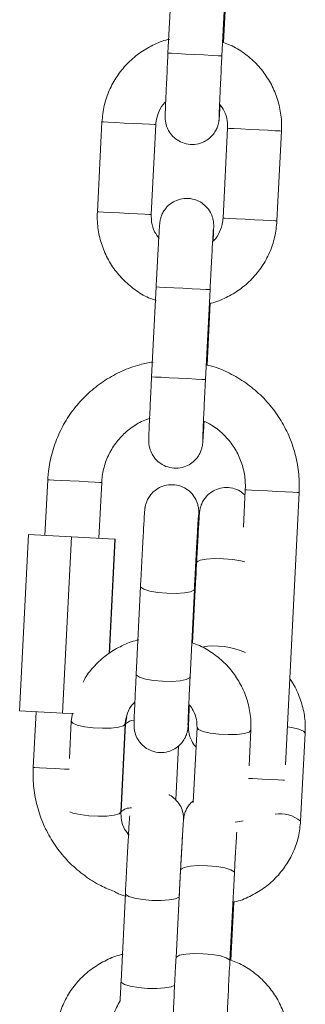
# Model space of a CAD drawing. Units: millimetres. Extents: x -669 to 496, y 887 to 1348.
# Drawn here: x 493 to 493, y 1345 to 1345 of the extents above; entities that cross this region are included whole.
import ezdxf

# ---------------------------------------------------------------- set-up
doc = ezdxf.new("R2010")
doc.units = ezdxf.units.MM

# ---------------------------------------------------------------- blocks, each defined once
blk = doc.blocks.new('K012_A-A')
at = {"color": 7, "linetype": 'Continuous', "lineweight": 15}
for p, q in [((504.1985095006621, 1340.609072156903), (504.1980022651351, 1340.599085041044)), ((504.2039945584929, 1340.598780699727), (504.2045017642176, 1340.60876784539)), ((504.2041651171839, 1340.600256957767), (504.2045202416575, 1340.607249387262)), ((504.1906533700621, 1340.591447957513), (504.1901461345351, 1340.581460811851)), ((504.1961384278929, 1340.581156500337), (504.1966456038153, 1340.591143616197)), ((504.204635010401, 1340.590737857578), (504.204127774874, 1340.580750741718)), ((504.2101200682318, 1340.580446400401), (504.2106272739566, 1340.590433546064)), ((504.1966835123694, 1340.573118486163), (504.1961762768424, 1340.563131370303)), ((504.2021685702002, 1340.562827028987), (504.2026757759249, 1340.572814174649)), ((504.202346221844, 1340.564442732093), (504.2026942533648, 1340.571295746324)), ((504.1846325856841, 1340.551702179668), (504.1843181115782, 1340.545510151145)), ((504.1903104049361, 1340.545205839631), (504.1906248790419, 1340.551397838351)), ((504.2065979999697, 1340.550586619136), (504.2063870293296, 1340.546432682035)), ((504.2110536855853, 1340.520026542899), (504.2125902635253, 1340.55028227782)), ((504.1824987990058, 1340.545602568147), (504.1815046531356, 1340.526027776954)), ((504.1824987990058, 1340.545602568147), (504.1872736078894, 1340.54536006665)), ((504.1872736078894, 1340.54536006665), (504.1862795216239, 1340.525785275457)), ((504.1872736078894, 1340.54536006665), (504.1920862061179, 1340.545115628001)), ((504.1920862061179, 1340.545115628001), (504.1914409858382, 1340.532410719154)), ((504.1921239954627, 1340.545113720653), (504.1914799672759, 1340.53243363714)), ((504.1920862061179, 1340.545115628001), (504.1921239954627, 1340.545113720653)), ((504.2011847955382, 1340.542462893483), (504.2007197600997, 1340.533560611961)), ((504.2010860008395, 1340.540571727512), (504.2011793119109, 1340.542463191507)), ((504.194945738951, 1340.539856531379), (504.1944637161887, 1340.53008694267)), ((504.2004564565814, 1340.529791303632), (504.200938419739, 1340.539560892341)), ((504.1815046531356, 1340.526027776954), (504.1862795216239, 1340.525785275457)), ((504.183323965708, 1340.525935389755), (504.1830094916022, 1340.519743361232)), ((504.1862795216239, 1340.525785275457), (504.1874959928191, 1340.525723495242)), ((504.1873671871817, 1340.525730051753), (504.1872475606597, 1340.524883248565)), ((504.19340555493, 1340.525383510349), (504.1932903391516, 1340.524585046527)), ((504.1872475606597, 1340.524883248565), (504.1870436531699, 1340.52075082874)), ((504.1927582484877, 1340.514817991016), (504.19324027125, 1340.524587609527)), ((504.1932903391516, 1340.524585046527), (504.1927800637877, 1340.51481688833)), ((504.2012292009986, 1340.524173148629), (504.2008193296588, 1340.515864946601)), ((504.20702751104, 1340.519937374351), (504.2072219115889, 1340.523877509591)), ((504.2127535504496, 1340.513793774602), (504.2132638556159, 1340.523561962602)), ((504.1988576811946, 1340.516146101711), (504.1991703373587, 1340.522131093499)), ((504.1994030934966, 1340.508356936929), (504.1988928181327, 1340.498588748929)), ((504.2048846346534, 1340.49827576494), (504.2053949398196, 1340.508043893335)), ((504.1932628614104, 1340.505745538232), (504.1927808982527, 1340.495975919721)), ((504.2049852472937, 1340.498330839631), (504.2053228181994, 1340.504792638776))]:
    blk.add_line(p, q, dxfattribs=at)
at = {"color": 8, "linetype": 'Continuous', "lineweight": 15, "flags": 128}
for points in [[(504.2039945584929, 1340.598780699727), (504.2039454144633, 1340.598783203122), (504.2035828692115, 1340.598801620958), (504.2029085916674, 1340.598835863826), (504.202003912369, 1340.598881789205), (504.2009779674208, 1340.598933913467), (504.1999544960654, 1340.598985888717), (504.1990569097197, 1340.599031456468), (504.1983935100234, 1340.599065162894), (504.198044316212, 1340.599082895276), (504.1980022651351, 1340.599085041044)], [(504.1966455442107, 1340.591143616197), (504.1964578491843, 1340.59115315294), (504.1959314805663, 1340.591179885623), (504.1951297980941, 1340.591220595596), (504.1941495997107, 1340.591270395276), (504.1931090814269, 1340.591323234794), (504.1921337706244, 1340.591372766254), (504.1913412076628, 1340.591413029191), (504.1908271176017, 1340.591439136026), (504.1906533700621, 1340.591447957513)], [(504.2046350700057, 1340.590737857578), (504.2048087579406, 1340.59072903609), (504.2053228778041, 1340.590702929256), (504.2061154109633, 1340.590662666318), (504.2070907515681, 1340.590613134858), (504.2081312698519, 1340.590560295341), (504.2091114682353, 1340.590510525462), (504.2099131209052, 1340.59046981549), (504.2104395193255, 1340.590443082807), (504.2106272739566, 1340.590433546064)], [(504.1961383086837, 1340.581156500337), (504.1959506732619, 1340.58116603708), (504.1954242450392, 1340.581192769763), (504.1946226221717, 1340.581233479736), (504.1936424237883, 1340.581283249614), (504.1926019055045, 1340.581336118934), (504.1916265350974, 1340.581385650394), (504.1908340317405, 1340.581425883529), (504.1903198820746, 1340.581451990363), (504.1901461345351, 1340.581460811851)], [(504.204127864281, 1340.580750741718), (504.2043015522158, 1340.58074192023), (504.2048156720793, 1340.580715813396), (504.2056082052386, 1340.580675550458), (504.2065835458434, 1340.580626018998), (504.2076240641272, 1340.580573179481), (504.2086042625106, 1340.5805233798), (504.2094059151805, 1340.580482669828), (504.2099323136008, 1340.580455937145), (504.2101200682318, 1340.580446400401)], [(504.2026757759249, 1340.572814174649), (504.2026266616976, 1340.572816678045), (504.2022641164458, 1340.572835066077), (504.2015898389018, 1340.572869308946), (504.2006851596034, 1340.572915264127), (504.1996592146552, 1340.572967358587), (504.1986357432997, 1340.573019363639), (504.1977381569541, 1340.57306493139), (504.1970747572577, 1340.573098637817), (504.196725533644, 1340.573116370198), (504.1966835123694, 1340.573118486163)], [(504.2021685702002, 1340.562827028987), (504.2021194261706, 1340.562829532382), (504.2017568809188, 1340.562847950217), (504.2010826033747, 1340.562882193086), (504.2001779538787, 1340.562928148267), (504.1991520089305, 1340.562980242727), (504.1981285077727, 1340.563032217977), (504.197230921427, 1340.56307781553), (504.1965675217307, 1340.563111492154), (504.1962183577216, 1340.563129224536), (504.1961762768424, 1340.563131370303)], [(504.1906248194373, 1340.551397838351), (504.1904371244109, 1340.551407375095), (504.1899107557929, 1340.551434107778), (504.1891090733207, 1340.55147481775), (504.1881288749373, 1340.551524617431), (504.1870883566535, 1340.551577456949), (504.186113045851, 1340.551626988408), (504.1853204828894, 1340.551667251346), (504.1848063928282, 1340.55169335818), (504.1846325856841, 1340.551702179668)], [(504.2065980595744, 1340.550586619136), (504.2067717773116, 1340.550577797649), (504.2072858673728, 1340.550551690814), (504.208078400532, 1340.550511427877), (504.2090537411368, 1340.550461896417), (504.210094289223, 1340.550409056899), (504.2110744876063, 1340.550359257219), (504.2118761402762, 1340.550318547246), (504.2124025386966, 1340.550291814563), (504.2125902635253, 1340.55028227782)], [(504.2065349084532, 1340.542575039623), (504.2061155003703, 1340.542686559913), (504.2052163941062, 1340.542840667722), (504.2041923863089, 1340.54293034291), (504.2031669480002, 1340.542944737432), (504.2022638184226, 1340.542882182357), (504.2015918654597, 1340.542750128267), (504.2012321812308, 1340.542564579007), (504.2011847955382, 1340.542462893483)], [(504.1949457985556, 1340.539858349321), (504.1949825746215, 1340.539750584123), (504.1953216058409, 1340.539529540298), (504.195976660887, 1340.539330103156), (504.19686882321, 1340.539176352975), (504.1978904468215, 1340.539086796996), (504.198918269316, 1340.539072253463), (504.1998283726371, 1340.539134480712), (504.2005109352267, 1340.539265998361), (504.2008836430705, 1340.539450862167), (504.2009384495414, 1340.539561220166)], [(504.1944637161887, 1340.53008694267), (504.1945005518592, 1340.529980965612), (504.1948396426833, 1340.529759921787), (504.1954946977294, 1340.529560514447), (504.1963868600524, 1340.529406734464), (504.1974084836638, 1340.529317208287), (504.1984363061583, 1340.529302664754), (504.1993463796771, 1340.529364892003), (504.200028972069, 1340.52949637985), (504.2004016799128, 1340.529681273458), (504.2004564565814, 1340.529791303632)], [(504.187247501055, 1340.524882980344), (504.1874108773864, 1340.524665691612), (504.1879156095183, 1340.524452217576), (504.1887011391318, 1340.524272897002), (504.1896728140509, 1340.524149366376), (504.1907133323348, 1340.524096526859), (504.1916972262061, 1340.524120756147), (504.1925058228171, 1340.524219103811), (504.193041608969, 1340.524379738328), (504.1932399732268, 1340.524583258388)], [(504.2072218817866, 1340.523877211568), (504.2072216135657, 1340.523873158452), (504.2070232791102, 1340.523669638393), (504.2064874929583, 1340.523509003875), (504.205678866545, 1340.523410656211), (504.2046949726737, 1340.523386456725), (504.2036544543898, 1340.523439296243), (504.202682809273, 1340.523562826869), (504.2018972498572, 1340.523742147443), (504.2013925177253, 1340.523955621478), (504.2012294692195, 1340.524177499768)], [(504.2112685305274, 1340.524257131574), (504.2117760640776, 1340.524182744977), (504.2125705343879, 1340.524002977369), (504.2130873066581, 1340.523788877485), (504.2132640046275, 1340.523566283939), (504.2132638556159, 1340.523561962602)], [(504.1869942409194, 1340.519541003463), (504.1865057808554, 1340.519565798995), (504.1854652625716, 1340.519618638513), (504.1844899517691, 1340.519668169973), (504.1836973888076, 1340.51970843291), (504.1831832987464, 1340.519734539745), (504.1830094916022, 1340.519743361232)], [(504.2069439751303, 1340.518527813909), (504.2074306470549, 1340.518503077981), (504.2084711951411, 1340.518450238464), (504.2094513935244, 1340.518400468585), (504.2102530461943, 1340.518359758613), (504.2107794446147, 1340.51833302593), (504.2109443706668, 1340.518324651477)], [(504.1870934230483, 1340.514807679412), (504.1874336463607, 1340.514682628867), (504.1882191759742, 1340.514503308294), (504.1891908508933, 1340.514379777667), (504.1902313691771, 1340.51432693815), (504.1912152630484, 1340.514351137635), (504.1920238596595, 1340.514449485299), (504.1925596458113, 1340.514610119817), (504.1927580100692, 1340.514813639877)], [(504.2063635152972, 1340.513829000947), (504.2060055298007, 1340.513739415166), (504.205488340298, 1340.513665714023)], [(504.1994030934966, 1340.508356936929), (504.1994504791892, 1340.508458622453), (504.1998101634181, 1340.508644171712), (504.200482116381, 1340.508776196), (504.2013852459586, 1340.508838780877), (504.202410654465, 1340.508824356553), (504.2034346920645, 1340.508734711168), (504.2043337685263, 1340.508580573556), (504.2049995226062, 1340.508380599973), (504.2053515774405, 1340.508158930299), (504.2053949398196, 1340.508043893335)], [(504.199249492327, 1340.50541622257), (504.1992008251345, 1340.50533986902), (504.1988280874884, 1340.505154975412), (504.1981455248988, 1340.505023487565), (504.19723545138, 1340.504961260316), (504.1962076288855, 1340.504975803849), (504.1951860052741, 1340.505065330026), (504.1942938429511, 1340.505219110009), (504.1936387283004, 1340.505418547151), (504.1932996970809, 1340.505639561174), (504.193262921015, 1340.50574589586)], [(504.198892758528, 1340.498587556836), (504.1989402038253, 1340.498690434453), (504.1992998880542, 1340.498875983712), (504.1999718112147, 1340.499008008001), (504.2008749705947, 1340.499070592878), (504.2019003791011, 1340.499056228158), (504.2029243868983, 1340.498966523168), (504.2038234931624, 1340.498812445161), (504.2044892174399, 1340.498612471578), (504.2048413020766, 1340.498390742299), (504.2048846346534, 1340.498275407312)], [(504.1986805659926, 1340.495536573884), (504.1983461243308, 1340.495385416505), (504.1976635617411, 1340.495253869054), (504.1967534882224, 1340.495191641805), (504.1957256657279, 1340.495206185338), (504.1947040421164, 1340.495295771119), (504.1938118797934, 1340.495449491498), (504.1931567651427, 1340.49564892864), (504.1928177339232, 1340.495870002267), (504.1927808982527, 1340.495975919721)]]:
    blk.add_lwpolyline(points, dxfattribs=at)
at = {"color": 8, "linetype": 'Continuous', "lineweight": 15}
for centre, radius, start, end in [((504.2032050106445, 1340.525012104305), 0.008230394609474558, 65.48687445022136, 100.0919511535199), ((504.1942300259734, 1340.523675479351), 0.001307793473695526, 90.69810385616525, 135.9331200708729), ((504.193847409686, 1340.513724755037), 0.001526848533381073, 85.8609590166757, 134.3509625415186), ((504.2104362167956, 1340.510875854256), 0.003725911588414327, 51.54185345188925, 97.9669794170597)]:
    blk.add_arc(centre, radius, start, end, dxfattribs=at)
at = {"color": 7, "linetype": 'Continuous', "lineweight": 15}
for points, knots in [([(504.1981756252444, 1340.600616194961), (504.1981110032193, 1340.600604961051), (504.1974624668965, 1340.600492219328), (504.1962988309597, 1340.599986152446), (504.1947574328133, 1340.59909868087), (504.1934088926946, 1340.597921952296), (504.1922853020651, 1340.596533289996), (504.1914323105175, 1340.594965337621), (504.1908412868434, 1340.593255501362), (504.1907166115689, 1340.592056268251), (504.1906533700621, 1340.591447957513)], [0, 0, 0, 0, 0.01549956405409104, 0.1555511482642963, 0.2956058801400521, 0.4356598959693135, 0.5757137478695423, 0.7157693528246618, 0.855824065170113, 1, 1, 1, 1]), ([(504.2106272739566, 1340.590433546064), (504.2106338035992, 1340.590803973244), (504.2106507755898, 1340.591766795693), (504.210406131353, 1340.593313249053), (504.2098359764595, 1340.595004624699), (504.2089700186589, 1340.596567331566), (504.2078439054367, 1340.597956685497), (504.2064836304899, 1340.599107718213), (504.2052382000657, 1340.599889805923), (504.2044209666756, 1340.600169419689), (504.2041651171839, 1340.600256957767)], [0, 0, 0, 0, 0.08825165491638085, 0.2293856370511704, 0.3706343613841603, 0.5118815851011922, 0.6531308873978183, 0.7943788884464216, 0.9356266429937536, 1, 1, 1, 1]), ([(504.1980022651351, 1340.599085041044), (504.1979891387482, 1340.598825435296), (504.1979509345092, 1340.598069854991), (504.1978902660139, 1340.596837047736), (504.1978252061017, 1340.595472109353), (504.1977701630203, 1340.594266381397), (504.1977275065965, 1340.593273441169), (504.1976989530267, 1340.592528174653), (504.1976888070913, 1340.592161574107), (504.1976870199114, 1340.591966679976), (504.1976913856888, 1340.591797238372), (504.1977121485725, 1340.591533005774), (504.1977992224383, 1340.591067220624), (504.1980485570048, 1340.590451627616), (504.1985214091546, 1340.589812818249), (504.1991979014083, 1340.589289589929), (504.2000321646528, 1340.588964669478), (504.2009500930826, 1340.588903723022), (504.201796936668, 1340.589109514828), (504.2024737090123, 1340.58949170836), (504.2029616102427, 1340.589946187517), (504.2032929257821, 1340.590414908829), (504.2034968018797, 1340.59084710333), (504.2036036430964, 1340.591197688573), (504.2036491769022, 1340.591425293039), (504.2036684778368, 1340.591552923284), (504.203682205618, 1340.591664737435), (504.2036967146987, 1340.591815865003), (504.2037178519304, 1340.592090073575), (504.2037506896968, 1340.59258002189), (504.2037825431744, 1340.593116581471), (504.2037962836421, 1340.593348034379)], [0, 0, 0, 0, 0.03247678911129791, 0.0945234165278331, 0.1566730170196208, 0.2188772429153864, 0.2812074251485191, 0.3438550321414987, 0.4076626406531984, 0.432294552024595, 0.4440549196938612, 0.4540941972129929, 0.4732326350164514, 0.502960304910938, 0.53693547302144, 0.5712463427731852, 0.6085737884816595, 0.6471613562819195, 0.6843967440131472, 0.7158674617563605, 0.743300302103193, 0.7671075999090048, 0.787216587007731, 0.8031344536691116, 0.8133566663490891, 0.8206617116808759, 0.8301028592122011, 0.8489205488537493, 0.8933586946668157, 0.9539986962087437, 0.9999999999999999, 0.9999999999999999, 0.9999999999999999, 0.9999999999999999]), ([(504.2036878627932, 1340.592009463069), (504.2036878715962, 1340.592008578326), (504.2036879116313, 1340.592004554248), (504.2036907580305, 1340.592164628643), (504.2037038890512, 1340.592545788872), (504.2037317212016, 1340.593249383731), (504.2037750927093, 1340.59424226042), (504.2038313578287, 1340.595462100196), (504.2038974626184, 1340.596838709995), (504.2039536400243, 1340.597973645823), (504.2039866018004, 1340.598623766186), (504.2039945584929, 1340.598780699727)], [0, 0, 0, 0, 0.0228297288933716, 0.1038364951913789, 0.2200221011173148, 0.3593653683081068, 0.5058185023166383, 0.6542207674686785, 0.8032451147576946, 0.9525050394761119, 1, 1, 1, 1]), ([(504.1966456038153, 1340.591143616197), (504.1966578863721, 1340.591291536296), (504.1967011621737, 1340.591812711266), (504.1969952036861, 1340.592664243524), (504.1973895857727, 1340.59338275486), (504.1977119681396, 1340.593649729703), (504.1977454287207, 1340.593677439449)], [0, 0, 0, 0, 0.1575594510948922, 0.5551378284295819, 0.9538270434567796, 1, 1, 1, 1]), ([(504.203740255276, 1340.593432792184), (504.2039256025137, 1340.593181945391), (504.2043345548882, 1340.592628474008), (504.2046210457238, 1340.59167734004), (504.204630815525, 1340.591020070518), (504.204635010401, 1340.590737857578)], [0, 0, 0, 0, 0.3211116153813628, 0.7085045308007311, 1, 1, 1, 1]), ([(504.2030279797709, 1340.578216918466), (504.2030333224284, 1340.578340454702), (504.2030533631423, 1340.578803848578), (504.2030738621452, 1340.579355844743), (504.2030847206624, 1340.579733797497), (504.2030863186874, 1340.579927607145), (504.2030820445789, 1340.580097131402), (504.2030611999862, 1340.580361342769), (504.2029742164204, 1340.580827144786), (504.2027248442573, 1340.581442738909), (504.2022519708535, 1340.582081519484), (504.2015754995873, 1340.582604786232), (504.2007412283147, 1340.582929680904), (504.1998233129207, 1340.582990622419), (504.1989764581504, 1340.582784887537), (504.1982997046234, 1340.58240264599), (504.1978118024754, 1340.581948162022), (504.1974804483007, 1340.581479458122), (504.1972765821683, 1340.581047253312), (504.1971697253684, 1340.580696672427), (504.1971242239224, 1340.580469065683), (504.1971049708673, 1340.580341429866), (504.1970912312527, 1340.580229648669), (504.197076658329, 1340.580078134255), (504.1970556993765, 1340.579808188433), (504.1970178162155, 1340.579235074139), (504.1969637690208, 1340.578334535633), (504.1968985579351, 1340.577186893471), (504.1968266468002, 1340.575868040111), (504.1967535661743, 1340.574488003042), (504.1967058128257, 1340.57355444894), (504.1966835123694, 1340.573118486163)], [0, 0, 0, 0, 0.02274132843541894, 0.08530446335728385, 0.1490258744358866, 0.1736245111292792, 0.1853689676185425, 0.1953947692097362, 0.2145071258898338, 0.2441946367986347, 0.2781246461667758, 0.3123881852841158, 0.3496663607416041, 0.3882005638151416, 0.425385357966614, 0.4568141712960493, 0.4842099527328928, 0.5079858043948785, 0.528067626346524, 0.5439639896280006, 0.5541721825766438, 0.5614672422917643, 0.5708956358161352, 0.5896879416507265, 0.6340660846817356, 0.6946241678976547, 0.7586868127337603, 0.8212686885481546, 0.8834908033193374, 0.9455910775198401, 1, 1, 1, 1]), ([(504.1901461345351, 1340.581460811851), (504.1901395937075, 1340.581090394887), (504.1901225921874, 1340.580127573185), (504.1903672442968, 1340.578581112215), (504.1909374131246, 1340.576889754983), (504.1918033156471, 1340.575326946549), (504.1929296345043, 1340.573937977908), (504.1942893281293, 1340.57278567494), (504.1955649351239, 1340.571989439838), (504.1964144337971, 1340.571700564969), (504.1967021090186, 1340.571602740047)], [0, 0, 0, 0, 0.08755320134366706, 0.2275763007541977, 0.3677109136300497, 0.5078440377261809, 0.647978884592794, 0.7881125287741187, 0.9282461795135806, 1, 1, 1, 1]), ([(504.1970331532157, 1340.57846156573), (504.1968478062536, 1340.578712412447), (504.1964388488259, 1340.57926589132), (504.196152357491, 1340.580217028028), (504.1961426121279, 1340.58087429748), (504.1961384278929, 1340.581156500337)], [0, 0, 0, 0, 0.3211119415227427, 0.7085150564258955, 1, 1, 1, 1]), ([(504.2026942533648, 1340.571295746324), (504.202726620837, 1340.571301491807), (504.2033424219026, 1340.57141080139), (504.2044740923175, 1340.571910235732), (504.2060161032823, 1340.572795131865), (504.2073644825277, 1340.573972551438), (504.2084881119035, 1340.575361029822), (504.2093411078258, 1340.576929024081), (504.2099320692041, 1340.578638864993), (504.2100567988409, 1340.579838090527), (504.2101200682318, 1340.580446400401)], [0, 0, 0, 0, 0.007830351817042011, 0.1489748439544318, 0.290120291605551, 0.4312650176337615, 0.5724095784562958, 0.7135559059861308, 0.854700582851487, 1, 1, 1, 1]), ([(504.204127774874, 1340.580750741718), (504.2041154699, 1340.580602864135), (504.2040721120293, 1340.580081801937), (504.2037799684313, 1340.579228383584), (504.2033658623222, 1340.578490740622), (504.2030200483232, 1340.578208284973), (504.2029649776614, 1340.578163304088)], [0, 0, 0, 0, 0.1530567431569518, 0.5393115114829166, 0.9266356484977869, 1, 1, 1, 1]), ([(504.2026757759249, 1340.572814174649), (504.2026889438248, 1340.573072258678), (504.2027272640671, 1340.573823315647), (504.2027913776128, 1340.575047908734), (504.2028643408703, 1340.576401317609), (504.2029307974517, 1340.577589816571), (504.2029877815767, 1340.57856053638), (504.203028424904, 1340.579207151247), (504.2030529344584, 1340.579540422763), (504.2030559316145, 1340.579572635999), (504.203056917826, 1340.579583235738)], [0, 0, 0, 0, 0.07809631315832845, 0.2272700901611061, 0.3765846684993245, 0.525732883336726, 0.6745055697848636, 0.8222975158998225, 0.9415271442911821, 1, 1, 1, 1]), ([(504.1963553291953, 1340.564774491546), (504.1958524465108, 1340.564688468325), (504.1946576456157, 1340.564484085423), (504.1928585553669, 1340.563803077208), (504.1910019585466, 1340.56280498904), (504.1893189504608, 1340.56152959564), (504.187845143194, 1340.560019217067), (504.1866146343582, 1340.558304404947), (504.1856540382769, 1340.55642473254), (504.1849887717581, 1340.554422591279), (504.1847057114019, 1340.552825624447), (504.184646384072, 1340.551914167005), (504.1846325856841, 1340.551702179668)], [0, 0, 0, 0, 0.08048798303847075, 0.1912317067600258, 0.301974098143497, 0.4127194698717431, 0.5234631819500648, 0.6342060979565256, 0.7449491137348999, 0.8556936537690145, 0.9664371406177639, 1, 1, 1, 1]), ([(504.2125902635253, 1340.55028227782), (504.2126002795567, 1340.550696779221), (504.2126272263249, 1340.551811938816), (504.2124096417592, 1340.553623937628), (504.2118635366487, 1340.555660964581), (504.2110136546198, 1340.557593368701), (504.2098852267327, 1340.559377076932), (504.208501643302, 1340.560970178535), (504.2068963741667, 1340.562343276052), (504.2050989444506, 1340.563440992126), (504.2035639740698, 1340.564149605324), (504.2026140519583, 1340.564378262348), (504.202346221844, 1340.564442732093)], [0, 0, 0, 0, 0.06581408102166875, 0.1770638265015303, 0.2883808971066104, 0.3996997034801786, 0.5110180439494344, 0.6223356950743547, 0.7336540645085117, 0.8449715310086662, 0.9562897926265114, 1, 1, 1, 1]), ([(504.1961762768424, 1340.563131370303), (504.1961631619088, 1340.562871764344), (504.1961249914448, 1340.56211619215), (504.196064314101, 1340.560883390927), (504.1959991987569, 1340.559518445601), (504.1959442164862, 1340.558312710133), (504.1959015495277, 1340.557319771472), (504.1958729766156, 1340.556574500874), (504.1958627570239, 1340.556207918661), (504.1958610969969, 1340.556013055733), (504.1958653772463, 1340.555843564004), (504.1958862134234, 1340.555579347256), (504.1959732599362, 1340.555113562212), (504.1962225966381, 1340.554497972656), (504.1966954181898, 1340.553859138382), (504.1973719217694, 1340.553335915854), (504.1982061881836, 1340.553010993091), (504.1991241090318, 1340.552950106161), (504.1999709625516, 1340.553155826245), (504.2006477133018, 1340.553538073645), (504.2011356205994, 1340.553992544432), (504.2014669443033, 1340.554461268562), (504.2016707949006, 1340.554893464196), (504.2017777026476, 1340.555244045441), (504.2018231843922, 1340.555471618261), (504.2018424907264, 1340.555599298009), (504.2018562111862, 1340.555711002969), (504.20187080704, 1340.555862754475), (504.2018916426405, 1340.556131138437), (504.2019299160138, 1340.556712797065), (504.2019731424789, 1340.557424890778), (504.2020058255748, 1340.558003896882), (504.2020161015189, 1340.558185943124)], [0, 0, 0, 0, 0.03100206859302991, 0.09023021285587945, 0.1495589385892238, 0.2089386379837656, 0.2684386178100909, 0.3282416314663487, 0.3891515725307135, 0.4126650327051771, 0.4238919669060466, 0.4334754771375274, 0.4517437884240034, 0.4801227194160678, 0.5125544846687216, 0.5453074140668217, 0.580941051203784, 0.6177752274140759, 0.6533196027904206, 0.6833619242313821, 0.7095491322377737, 0.7322754213069582, 0.7514713274287605, 0.7666667553029319, 0.7764236474249453, 0.7833977048447622, 0.7924096696061178, 0.8103732919447431, 0.8527936521084144, 0.9106801966225601, 0.9719168166931589, 1, 1, 1, 1]), ([(504.2018619043029, 1340.556055792329), (504.2018619019764, 1340.556054907586), (504.2018618913917, 1340.556050883509), (504.2018647877285, 1340.556210957903), (504.2018778939373, 1340.556592118136), (504.2019057353655, 1340.557295712971), (504.2019491022447, 1340.558288589759), (504.2020053757615, 1340.559508429154), (504.2020714515384, 1340.560885040833), (504.2021277123295, 1340.562019972549), (504.2021606253111, 1340.562670095353), (504.2021685702002, 1340.562827028987)], [0, 0, 0, 0, 0.02282972804576713, 0.1038364948391879, 0.2200221014756808, 0.3593653695186551, 0.5058185044228507, 0.6542207704824755, 0.8032451186828805, 0.9525051907526573, 0.9999999999999999, 0.9999999999999999, 0.9999999999999999, 0.9999999999999999]), ([(504.1906248790419, 1340.551397838351), (504.1906432787846, 1340.551633988837), (504.1907027970501, 1340.55239787278), (504.1910207467345, 1340.55366555785), (504.1916961865763, 1340.555112833454), (504.1926474303309, 1340.556402174928), (504.1938383917877, 1340.557462902741), (504.1949849061612, 1340.558188176572), (504.1957582690256, 1340.558433268945), (504.1960255366957, 1340.558517970798)], [0, 0, 0, 0, 0.07481041719622532, 0.2419917801834261, 0.4093940233810904, 0.5767936575598773, 0.7441957864494937, 0.9115962255326492, 1, 1, 1, 1]), ([(504.2019466323054, 1340.558220335004), (504.2022546671114, 1340.558080365924), (504.203046212765, 1340.557720692552), (504.2041438115839, 1340.556829312008), (504.2051944752429, 1340.555628418724), (504.2059803625471, 1340.554232541985), (504.2064736126176, 1340.552712419366), (504.2066246212489, 1340.551473056627), (504.2066033575256, 1340.550765015462), (504.2065979999697, 1340.550586619136)], [0, 0, 0, 0, 0.1066454229893465, 0.2740428016608291, 0.4414390428182323, 0.6088324798393226, 0.7762261822555994, 0.9436184944741579, 1, 1, 1, 1]), ([(504.2011793119109, 1340.542463191507), (504.2011917024929, 1340.542715394684), (504.201227773161, 1340.543449592439), (504.2012824340118, 1340.5445978934), (504.2013377002695, 1340.545806447773), (504.2013804931885, 1340.546803160381), (504.2014093274947, 1340.547551769676), (504.2014197099825, 1340.547928010631), (504.2014217195201, 1340.548121053291), (504.201416944562, 1340.548300527166), (504.2013944818927, 1340.548573907695), (504.2012992082291, 1340.549065806144), (504.2010254472334, 1340.549704228334), (504.2005227512846, 1340.550340444732), (504.1998335452508, 1340.550841995409), (504.1989948743858, 1340.551142874175), (504.1980783811141, 1340.551177943433), (504.1972450537205, 1340.550952633755), (504.1965859043303, 1340.550561338239), (504.1961126830311, 1340.55010355083), (504.1957934830953, 1340.549635956273), (504.195599216454, 1340.549209103948), (504.1954990401764, 1340.548867439353), (504.1954572546483, 1340.54865147121), (504.1954389393813, 1340.548528425382), (504.1954251830039, 1340.548414659034), (504.1954102354812, 1340.548254939024), (504.1953879476605, 1340.547962384391), (504.1953480791462, 1340.547351652618), (504.195293032526, 1340.54642909859), (504.1952271442287, 1340.545263798173), (504.1951546166656, 1340.543930693889), (504.1950784696646, 1340.542484566531), (504.1950074831202, 1340.541099726604), (504.1949644138776, 1340.540232543875), (504.194945738951, 1340.539856531379)], [0, 0, 0, 0, 0.02578093417375772, 0.07505180648632397, 0.1244282407773948, 0.1739016068064603, 0.2236237505770729, 0.2742423500386906, 0.2950224854644433, 0.3043507740952999, 0.3122643897160794, 0.3281188934462789, 0.3536805002213229, 0.3808857057874497, 0.4074827849291863, 0.4372895247117056, 0.4679378672188745, 0.4970242512722832, 0.5216973792849714, 0.5432199809473315, 0.5618711435768515, 0.5775679007036209, 0.5898847018042059, 0.597597073455295, 0.6033988462847946, 0.6112139813007794, 0.6273923448587428, 0.6657661764684781, 0.7137412347731035, 0.7644213910403909, 0.814119114943391, 0.8635633509815358, 0.912918627264405, 0.9622413093601013, 1, 1, 1, 1]), ([(504.206568167845, 1340.549999334571), (504.2063950077036, 1340.550152530433), (504.2059975381098, 1340.550504174268), (504.2051959147529, 1340.550805334308), (504.204281865972, 1340.550880961819), (504.2034287514871, 1340.550681891282), (504.2027453211567, 1340.550303568388), (504.2022515773242, 1340.549850459664), (504.2019155272756, 1340.549381393684), (504.2017079077787, 1340.548947194476), (504.2015983168003, 1340.548593205002), (504.2015513568658, 1340.548361048795), (504.2015316004881, 1340.548231425573), (504.201517888755, 1340.548120295475), (504.2015034375345, 1340.547971341469), (504.20148294918, 1340.547708785255), (504.201445708014, 1340.547148018823), (504.2013919589399, 1340.546255239884), (504.2013269925892, 1340.545112704017), (504.2012570666311, 1340.543834685744), (504.2012082358442, 1340.542907818683), (504.2011847955382, 1340.542462893483)], [0, 0, 0, 0, 0.04371561637541399, 0.1003442714172308, 0.1590207001777134, 0.2160206992932417, 0.2641295838396782, 0.3060489153454806, 0.342446659280303, 0.373231552839567, 0.3976798741601953, 0.4135408066463045, 0.424665343677013, 0.4388102123007209, 0.4666124486487414, 0.5322287619740382, 0.6245812529944769, 0.7223445006453076, 0.8177023119940509, 0.9124914040344598, 1, 1, 1, 1]), ([(504.200938419739, 1340.539560892341), (504.2009510184753, 1340.539815114231), (504.2009876839093, 1340.540554962725), (504.2010516993369, 1340.541811720641), (504.2011276650674, 1340.543265238779), (504.2012006962932, 1340.544617636619), (504.2012669429432, 1340.545802909967), (504.2013238332047, 1340.546769847643), (504.2013641163812, 1340.547410596601), (504.2013883958225, 1340.547739251052), (504.2013911257018, 1340.547768456753), (504.2013920110858, 1340.547777929065)], [0, 0, 0, 0, 0.0680829184329117, 0.1981381103173194, 0.3283720355831966, 0.4585480401699445, 0.5885774971983856, 0.7182735102233829, 0.8471005386090892, 0.9504099760347618, 1, 1, 1, 1]), ([(504.1947500569022, 1340.533909328935), (504.1946833494767, 1340.533897931732), (504.1940312718643, 1340.533786521934), (504.1928642490975, 1340.533284886613), (504.191317123008, 1340.532408178553), (504.189982171878, 1340.531235375553), (504.1890452050029, 1340.530156831863), (504.1886648273239, 1340.529425910464), (504.1885558826125, 1340.529216565845)], [0, 0, 0, 0, 0.02526709982773291, 0.2469906454476044, 0.4686223845254834, 0.6900640496470637, 0.9112306419580679, 1, 1, 1, 1]), ([(504.2072219115889, 1340.523877509591), (504.2072275785285, 1340.524244759734), (504.2072422447272, 1340.525195213519), (504.2069928960582, 1340.526719656928), (504.2064187566048, 1340.528383239863), (504.2055504364162, 1340.529919860456), (504.2044230781285, 1340.531285956219), (504.2030629495657, 1340.532419716476), (504.2017945804464, 1340.533200736417), (504.2009531633357, 1340.533483491383), (504.2006730300582, 1340.533577629087)], [0, 0, 0, 0, 0.08817443382427503, 0.2281979356440451, 0.3682995151686024, 0.5084553021973521, 0.6487280434497548, 0.7891717939948933, 0.9298088956075641, 1, 1, 1, 1]), ([(504.1944637161887, 1340.53008694267), (504.1944513358767, 1340.529834729607), (504.194415296005, 1340.529100521479), (504.1943606724299, 1340.527952209978), (504.1943053397817, 1340.526743687571), (504.1942625847023, 1340.525746936291), (504.1942336682268, 1340.524998350668), (504.1942233761283, 1340.524622053113), (504.194221313337, 1340.524429097753), (504.1942261498689, 1340.524249575786), (504.1942486043426, 1340.523976210046), (504.1943438392354, 1340.523484313405), (504.1946176249412, 1340.52284590543), (504.1951202959899, 1340.522209648991), (504.1958095410064, 1340.521708120147), (504.196648203043, 1340.521407228325), (504.1975646921874, 1340.521372171894), (504.1983980346149, 1340.521597445069), (504.19905713563, 1340.521988812742), (504.1995303911945, 1340.522446549676), (504.199849557308, 1340.522914159223), (504.2000438960431, 1340.523340988133), (504.2001439994328, 1340.523682676303), (504.2001858367839, 1340.523898655161), (504.2002041531196, 1340.524021712812), (504.2002178479215, 1340.524135415977), (504.2002329118604, 1340.524295357486), (504.2002550018424, 1340.524585852171), (504.2002953286737, 1340.52520729766), (504.2003366363169, 1340.52589018024), (504.2003664669755, 1340.526420148804), (504.2003738147414, 1340.526550688503)], [0, 0, 0, 0, 0.03301193140435169, 0.09609981325065396, 0.1593220127289056, 0.2226701282713881, 0.2863359762463447, 0.3511497889873672, 0.3777568137221669, 0.3897018558950365, 0.3998347025852608, 0.4201338868763011, 0.4528637862066665, 0.4876991906306177, 0.5217559617721067, 0.5599214652568372, 0.5991633205096487, 0.6364076782623236, 0.6679994997990851, 0.6955568509686074, 0.719438387008134, 0.7395375360914316, 0.7553080169358412, 0.7651844842167526, 0.7726132598144025, 0.7826192928711858, 0.8033347744407935, 0.8524696768198285, 0.9138985819215004, 0.9787918493855228, 1, 1, 1, 1]), ([(504.2002223295367, 1340.524469294307), (504.2002223370173, 1340.524468489996), (504.2002223706249, 1340.524464876271), (504.2002252991897, 1340.524626327027), (504.2002384868529, 1340.525009781986), (504.2002664495021, 1340.525715756437), (504.2003099577687, 1340.526710652447), (504.2003662748084, 1340.527932001351), (504.2004175086067, 1340.528999031551), (504.2004487670483, 1340.529634884648), (504.2004564565814, 1340.529791303632)], [0, 0, 0, 0, 0.02728033041523786, 0.1225689741221876, 0.2590891094524906, 0.4225624011790449, 0.5942918864478577, 0.7682808728243963, 0.9429974143548233, 1, 1, 1, 1]), ([(504.2132638556159, 1340.523561962602), (504.2132703889665, 1340.523929044054), (504.2132872980774, 1340.524879095787), (504.2130479314628, 1340.526408311226), (504.212454872556, 1340.528054465568), (504.211931088219, 1340.529136303936), (504.2115489804792, 1340.529598040239), (504.2115403277076, 1340.529608496186)], [0, 0, 0, 0, 0.1723284030229357, 0.4460070029477165, 0.719808664439979, 0.9936551099463314, 0.9999999999999999, 0.9999999999999999, 0.9999999999999999, 0.9999999999999999]), ([(504.19324027125, 1340.524587609527), (504.1932517347896, 1340.52472737279), (504.1932926362106, 1340.525226042182), (504.1935821249035, 1340.526041552217), (504.1939687029153, 1340.526731253346), (504.1942890910677, 1340.526987092051), (504.1943180424369, 1340.527010210511)], [0, 0, 0, 0, 0.1565280601944476, 0.5584854803779208, 0.9601032379884742, 1, 1, 1, 1]), ([(504.2003809971011, 1340.526707836148), (504.200376810023, 1340.526616440498), (504.2003541069625, 1340.526120877587), (504.2003247268931, 1340.525421850439), (504.2002956678079, 1340.524666851702), (504.2002857160533, 1340.524312432205), (504.2002844145336, 1340.52411595746), (504.2002882575252, 1340.523954308985), (504.200308338397, 1340.523694480694), (504.2003902099959, 1340.523237434482), (504.2006396947991, 1340.522645262418), (504.2009035488127, 1340.522191212879), (504.2011193334083, 1340.522020291629), (504.20112283651, 1340.522017516849)], [0, 0, 0, 0, 0.04273348164515355, 0.2317082752470299, 0.4216628119765268, 0.615229669391295, 0.6856024260137683, 0.7211222177469603, 0.7521785667283251, 0.8090158506696388, 0.8956879955048814, 0.9983065722576997, 1, 1, 1, 1]), ([(504.2003700298465, 1340.526698865649), (504.2005259662019, 1340.526500690855), (504.2009077085149, 1340.5260155461), (504.2012031825989, 1340.525131404956), (504.2012209807126, 1340.524475901369), (504.2012292009986, 1340.524173148629)], [0, 0, 0, 0, 0.2709377805346426, 0.6632732621714146, 1, 1, 1, 1]), ([(504.1830094916022, 1340.519743361232), (504.1829995011767, 1340.519328870294), (504.1829726229134, 1340.518213722959), (504.1831901255928, 1340.516401708984), (504.1837362552133, 1340.514364720462), (504.1845861027923, 1340.512432121705), (504.1857147909759, 1340.510649207353), (504.1870973129935, 1340.509053107622), (504.1887064778375, 1340.507691142066), (504.1903715034277, 1340.506627490777), (504.191547504025, 1340.506162456194), (504.1920706493056, 1340.505955585)], [0, 0, 0, 0, 0.07044996584270098, 0.18953874361339, 0.3087014120083452, 0.4278649871608957, 0.5470250539527972, 0.6661879888427215, 0.7853506069481407, 0.904512959095921, 1, 1, 1, 1]), ([(504.1997370881236, 1340.514015116451), (504.1997371955304, 1340.514031779919), (504.1997374645434, 1340.514073515847), (504.1997339724812, 1340.514190879751), (504.1997117687533, 1340.514462248493), (504.1996160806329, 1340.514954591245), (504.1993443216124, 1340.515597129799), (504.1988333967684, 1340.516213783516), (504.1983951677239, 1340.516598262392), (504.1981237595746, 1340.516692926576), (504.1981056791938, 1340.516699232814)], [0, 0, 0, 0, 0.05142507227246828, 0.1288011049344407, 0.1944414061778263, 0.3259494131232207, 0.5379747163753743, 0.763633142739508, 0.9842539627480856, 1, 1, 1, 1]), ([(504.2008279425299, 1340.516040065047), (504.2007026942256, 1340.515934257263), (504.2004307615625, 1340.515704532855), (504.2001351896024, 1340.515273835185), (504.1999259383729, 1340.514841548991), (504.199816654992, 1340.514487203179), (504.1997696489952, 1340.514255094647), (504.1997498993869, 1340.514125474824), (504.1997361909334, 1340.514014284685), (504.1997216729906, 1340.513865435177), (504.1997012768297, 1340.513602754489), (504.1996640095567, 1340.513042080105), (504.1996102037047, 1340.51214928171), (504.1995453180652, 1340.511006721775), (504.1994753131139, 1340.50972872603), (504.1994265172334, 1340.508801863498), (504.1994030934966, 1340.508356936929)], [0, 0, 0, 0, 0.04286374297274688, 0.09306354913397982, 0.1355239090514381, 0.1692444908898365, 0.1911208342557872, 0.2064647160209608, 0.2259746673740968, 0.2643211052676373, 0.3548234137395063, 0.4822003878470764, 0.6170416406513646, 0.748566439898963, 0.8793030604452191, 1, 1, 1, 1]), ([(504.1936711532271, 1340.512217142341), (504.1934952744296, 1340.512439254491), (504.1930925895231, 1340.512947793389), (504.1927836662016, 1340.513859382684), (504.1927662789012, 1340.514515130551), (504.1927582484877, 1340.514817991016)], [0, 0, 0, 0, 0.2944376815874677, 0.6741324791336791, 1, 1, 1, 1]), ([(504.1937494141257, 1340.514359601495), (504.1937485210901, 1340.514352564706), (504.1937391799202, 1340.514278959752), (504.1937292440343, 1340.514153568353), (504.193704306439, 1340.513847052937), (504.1936655174231, 1340.51324201007), (504.1936101460087, 1340.512317744636), (504.193544344048, 1340.511152898227), (504.1934717945096, 1340.509819668474), (504.193395648731, 1340.508373568832), (504.1933246853723, 1340.506988720619), (504.1932815606369, 1340.506121550188), (504.1932628614104, 1340.505745538232)], [0, 0, 0, 0, 0.004379511811673624, 0.04580977942989507, 0.1440788806321358, 0.266935810851358, 0.3967197923748461, 0.523987715375988, 0.6506068446329495, 0.7770004426084612, 0.9033056284601473, 0.9999999999999999, 0.9999999999999999, 0.9999999999999999, 0.9999999999999999]), ([(504.2053228181994, 1340.504792638776), (504.2053558820226, 1340.504798380719), (504.2059741075, 1340.504905743233), (504.2071101583606, 1340.505398547472), (504.2086570536476, 1340.506272909818), (504.2100090440063, 1340.507437241857), (504.2111339628163, 1340.508810574458), (504.2119856996769, 1340.510360680862), (504.2125686215622, 1340.51203702258), (504.2126917861751, 1340.513207038178), (504.2127535504496, 1340.513793774602)], [0, 0, 0, 0, 0.008019348169575396, 0.1499453171610313, 0.2918360698837602, 0.4336205817661807, 0.575251725030545, 0.7166903028353787, 0.857926578661341, 1, 1, 1, 1]), ([(504.1992556018031, 1340.505449899194), (504.1992682017381, 1340.505704109372), (504.1993048706345, 1340.506443923288), (504.1993688413886, 1340.507701118128), (504.1994448155428, 1340.509152816655), (504.1995180440535, 1340.510511953548), (504.1995833171723, 1340.511672156425), (504.199624658977, 1340.512393567052), (504.1996399051095, 1340.512631119614), (504.1996404391921, 1340.512639441249)], [0, 0, 0, 0, 0.09416964089337145, 0.2740567326721352, 0.4541915093049112, 0.6342455207434998, 0.8140973621277742, 0.9934876977536151, 1, 1, 1, 1]), ([(504.2053949398196, 1340.508043893335), (504.2054080845946, 1340.508294362821), (504.2054463282348, 1340.509023083202), (504.2055079251104, 1340.510164563048), (504.2055737821365, 1340.511342779862), (504.2056215756747, 1340.512165132259), (504.205641525632, 1340.51247739984), (504.2056472760833, 1340.512567409036)], [0, 0, 0, 0, 0.1333995530235245, 0.3881150325683042, 0.6429109476111792, 0.8970712911642176, 1, 1, 1, 1]), ([(504.1920706493056, 1340.505955585), (504.192206021271, 1340.505871596799), (504.1926013034636, 1340.5056263537), (504.1930491876501, 1340.505491525094), (504.1933436853087, 1340.505402871129)], [0, 0, 0, 0, 0.3424691724659006, 1, 1, 1, 1]), ([(504.1930274230635, 1340.498992510793), (504.1929607371467, 1340.498981122514), (504.1923086711122, 1340.498869766019), (504.1911408266769, 1340.498368607353), (504.1895973835981, 1340.497489763016), (504.1882490711578, 1340.496324539031), (504.1871288758557, 1340.49494975794), (504.1862821243521, 1340.493399079291), (504.1857046445111, 1340.491722574379), (504.1855849487729, 1340.490552965641), (504.185524926821, 1340.489966460225)], [0, 0, 0, 0, 0.01604304930729367, 0.1568716146113113, 0.2976354166937495, 0.4382813228586815, 0.5787543653453552, 0.7190306746324897, 0.8591067035049325, 1, 1, 1, 1]), ([(504.1988928181327, 1340.498588748929), (504.1988795135112, 1340.4983329965), (504.1988407929048, 1340.497588677042), (504.1987767393312, 1340.496324488447), (504.1987046226777, 1340.494861238804), (504.1986397039518, 1340.49349730468), (504.1985848241666, 1340.492294633645), (504.1985424220047, 1340.491305651508), (504.1985141097657, 1340.490563766318), (504.1985040781165, 1340.490206290274), (504.1985026344009, 1340.490009940504), (504.1985066022226, 1340.489848398275), (504.1985264666564, 1340.489588307779), (504.198609985182, 1340.48913321563), (504.1988484368112, 1340.488528295807), (504.1993087749106, 1340.487886968652), (504.1999814392639, 1340.487353055651), (504.2008158963881, 1340.487017899055), (504.2017340648854, 1340.48694693532), (504.2025861338261, 1340.487144768173), (504.2032697878103, 1340.487523362865), (504.2037634971621, 1340.487976413705), (504.2040995292236, 1340.488445508131), (504.2043071607122, 1340.488879695398), (504.2044167659715, 1340.489233650253), (504.2044637084282, 1340.489465863996), (504.2044834725893, 1340.489595451623), (504.2044971781243, 1340.489706581753), (504.2045116695163, 1340.489856327912), (504.2045313896369, 1340.490105214436), (504.2045553248363, 1340.490475192351), (504.2045691174662, 1340.490688391683)], [0, 0, 0, 0, 0.03212661194959527, 0.09349847579964667, 0.1549599193215832, 0.2164371585372868, 0.2779713450710926, 0.3396295630917093, 0.4016083933845426, 0.4647657239422083, 0.4877271400127971, 0.4993161575413155, 0.5094502178778677, 0.5279938109345275, 0.5562737957229972, 0.5897573591278676, 0.6243043335103536, 0.6611293259092995, 0.6992853050885155, 0.7363510406757335, 0.7676353337572104, 0.7948946832108774, 0.8185644320295723, 0.8385821620349039, 0.8544793479887074, 0.8647953384829855, 0.8720287915793504, 0.8812271691022098, 0.8993067282290464, 0.9419756224661678, 0.9999999999999999, 0.9999999999999999, 0.9999999999999999, 0.9999999999999999]), ([(504.2045033139384, 1340.490055390355), (504.2045033119703, 1340.490054440187), (504.2045033029162, 1340.490050069892), (504.2045062265352, 1340.4902090039), (504.2045191666948, 1340.490588385055), (504.2045469395216, 1340.49128995301), (504.2045902571817, 1340.49228126248), (504.2046464156292, 1340.493499771815), (504.2047124509836, 1340.494876180297), (504.2047852013111, 1340.496342858534), (504.204843828812, 1340.497492049126), (504.2048768503564, 1340.498126259951), (504.2048846346534, 1340.49827576494)], [0, 0, 0, 0, 0.01956751963686276, 0.09000067155368685, 0.1911109004065012, 0.3125267564749127, 0.4401938727896674, 0.569573781767213, 0.6994972080599657, 0.8296251214804471, 0.9598368660724709, 1, 1, 1, 1]), ([(504.2114400428927, 1340.488650270459), (504.2114467797173, 1340.489017518294), (504.2114642151691, 1340.489967985649), (504.211219107643, 1340.491492798546), (504.2106495699963, 1340.493157063648), (504.2097853179512, 1340.494694319413), (504.2086617571313, 1340.496061293871), (504.207304556875, 1340.497195028077), (504.2060599671067, 1340.497966849928), (504.2052424728045, 1340.498243721635), (504.2049852472937, 1340.498330839631)], [0, 0, 0, 0, 0.0887009410063906, 0.2295652720512285, 0.370494400435679, 0.5114450051518701, 0.6524934305480743, 0.7936950201393125, 0.9350859039467803, 1, 1, 1, 1]), ([(504.1927808982527, 1340.495975919721), (504.1927685927421, 1340.495725152348), (504.1927327706244, 1340.494995152717), (504.1926969167716, 1340.494244379012), (504.1926775199754, 1340.493825530858), (504.1926765305197, 1340.493804164884)], [0, 0, 0, 0, 0.331808237037072, 0.9659146938033436, 1, 1, 1, 1]), ([(504.1926765305197, 1340.493804164884), (504.1925382056124, 1340.49356734653), (504.192103889236, 1340.4928237777), (504.1916601626299, 1340.491425295037), (504.1915312193414, 1340.490258509497), (504.1914665562308, 1340.489673384187)], [0, 0, 0, 0, 0.1889500923352858, 0.5932707325777365, 1, 1, 1, 1])]:
    blk.add_open_spline(points, degree=3, knots=knots, dxfattribs=at)

msp = doc.modelspace()

# ---------------------------------------------------------------- block references
msp.add_blockref('K012_A-A', (-10.76042772760752, 4.197080233636598))

doc.saveas('drawing.dxf')
